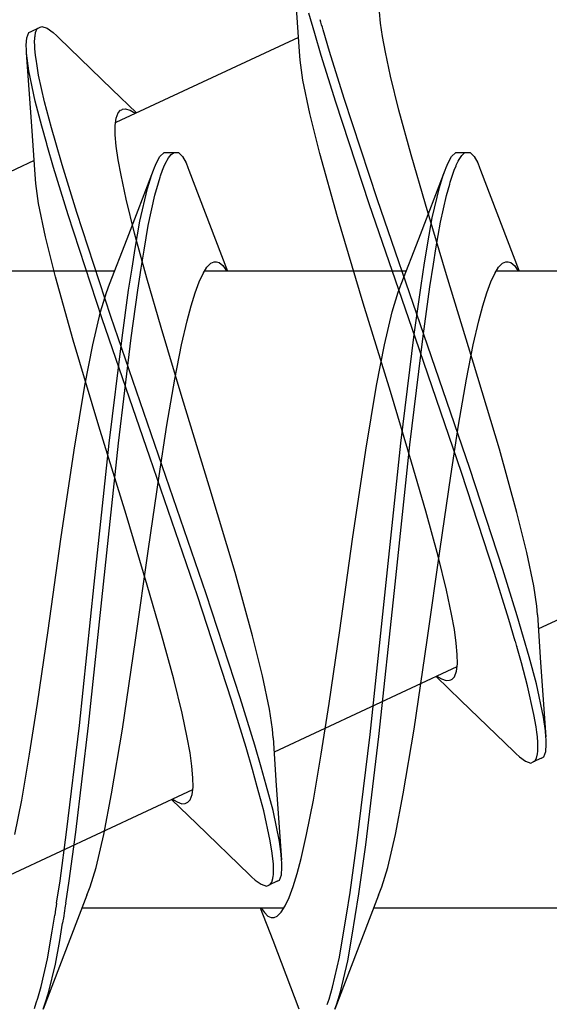
# Model space of a CAD drawing. Extents: x -5438 to -598, y -4679 to 3702.
# Drawn here: x -3179 to -3176, y 657 to 662 of the extents above; entities that cross this region are included whole.
import ezdxf

# ---------------------------------------------------------------- set-up
doc = ezdxf.new("R2010")
doc.units = 0
doc.header["$LTSCALE"] = 5
doc.header["$MEASUREMENT"] = 0
doc.layers.get('0').update_dxf_attribs({"linetype": 'CONTINUOUS'})

msp = doc.modelspace()

# ---------------------------------------------------------------- linework, layer by layer
at = {"color": 7, "linetype": 'Continuous', "extrusion": (0, 0, -1)}
for p, q in [((-3177.696289, 661.814399), (-3177.714056, 662.080616)), ((-3177.251172, 661.969783), (-3177.256593, 662.032716)), ((-3177.611947, 661.912598), (-3177.644842, 662.025156)), ((-3179.18126, 661.918865), (-3179.168145, 661.924982)), ((-3179.16815, 661.924992), (-3179.122834, 661.946123)), ((-3179.144471, 661.918502), (-3179.134966, 661.940452)), ((-3179.134966, 661.940452), (-3179.12283, 661.946113)), ((-3179.12283, 661.946113), (-3179.109715, 661.952231)), ((-3179.109715, 661.952231), (-3179.080322, 661.942085)), ((-3179.080322, 661.942085), (-3179.047989, 661.918526)), ((-3177.531554, 661.813705), (-3177.566632, 661.933729)), ((-3177.240688, 661.895849), (-3177.251172, 661.969783)), ((-3179.195118, 661.849917), (-3179.192386, 661.889833)), ((-3179.192386, 661.889833), (-3179.18126, 661.918865)), ((-3179.149326, 661.870489), (-3179.148848, 661.883298)), ((-3179.149159, 661.857704), (-3179.149326, 661.870489)), ((-3179.148848, 661.883298), (-3179.147891, 661.892537)), ((-3179.147891, 661.892537), (-3179.147202, 661.8992)), ((-3179.147202, 661.8992), (-3179.144471, 661.918502)), ((-3179.047989, 661.918526), (-3179.027711, 661.900315)), ((-3179.027711, 661.900315), (-3179.016838, 661.889729)), ((-3179.016838, 661.889729), (-3178.723255, 661.605193)), ((-3177.701328, 661.891787), (-3178.704166, 661.424156)), ((-3177.57687, 661.792574), (-3177.611947, 661.912598)), ((-3177.225359, 661.811368), (-3177.240688, 661.895849)), ((-3179.194202, 661.822677), (-3179.195118, 661.849917)), ((-3179.193082, 661.807543), (-3179.194202, 661.822677)), ((-3179.149071, 661.854206), (-3179.149159, 661.857704)), ((-3179.148432, 661.82891), (-3179.149071, 661.854206)), ((-3179.144749, 661.793607), (-3179.148432, 661.82891)), ((-3179.16415, 661.404426), (-3179.193083, 661.807545)), ((-3179.190835, 661.77719), (-3179.193082, 661.807543)), ((-3179.181172, 661.708396), (-3179.190835, 661.77719)), ((-3179.139547, 661.758605), (-3179.144749, 661.793607)), ((-3177.693206, 661.766369), (-3177.696284, 661.81439)), ((-3177.67735, 661.656214), (-3177.693206, 661.766369)), ((-3177.497311, 661.535967), (-3177.57687, 661.792574)), ((-3177.451996, 661.557098), (-3177.531554, 661.813705)), ((-3177.19739, 661.678945), (-3177.225359, 661.811368)), ((-3179.146884, 661.540663), (-3179.181172, 661.708396)), ((-3179.137951, 661.74864), (-3179.139547, 661.758605)), ((-3179.127724, 661.684771), (-3179.137951, 661.74864)), ((-3179.095265, 661.538565), (-3179.127724, 661.684771)), ((-3177.638925, 661.473015), (-3177.67735, 661.656214)), ((-3177.151378, 661.491989), (-3177.19739, 661.678945)), ((-3178.723255, 661.605193), (-3178.590161, 661.477317)), ((-3177.268644, 660.998821), (-3177.451996, 661.557098)), ((-3179.11015, 661.404665), (-3179.146884, 661.540663)), ((-3179.056006, 661.394241), (-3179.095265, 661.538565)), ((-3178.691589, 661.478207), (-3178.678302, 661.491371)), ((-3178.678302, 661.491371), (-3178.671338, 661.494622)), ((-3178.671338, 661.494622), (-3178.666712, 661.496781)), ((-3178.666712, 661.496781), (-3178.65221, 661.499908)), ((-3178.65221, 661.499908), (-3178.625335, 661.492941)), ((-3178.625335, 661.492941), (-3178.606413, 661.481907)), ((-3177.31396, 660.97769), (-3177.497311, 661.535967)), ((-3177.084288, 661.245911), (-3177.151378, 661.491989)), ((-3178.707004, 661.408195), (-3178.701959, 661.448489)), ((-3178.701959, 661.448489), (-3178.691589, 661.478207)), ((-3178.606413, 661.481907), (-3178.59597, 661.474925)), ((-3177.583916, 661.253429), (-3177.638925, 661.473015)), ((-3179.146382, 661.138209), (-3179.16415, 661.404426)), ((-3179.082315, 661.30672), (-3179.11015, 661.404665)), ((-3179.032658, 661.312624), (-3179.056006, 661.394241)), ((-3178.706697, 661.356524), (-3178.707004, 661.408195)), ((-3178.70126, 661.293595), (-3178.706697, 661.356524)), ((-3179.080017, 661.298649), (-3179.082315, 661.30672)), ((-3179.045587, 661.177923), (-3179.080017, 661.298649)), ((-3178.997983, 661.191413), (-3179.032658, 661.312624)), ((-3178.690781, 661.21966), (-3178.70126, 661.293595)), ((-3178.481171, 661.202121), (-3178.461826, 661.237147)), ((-3178.461826, 661.237147), (-3178.439472, 661.258749)), ((-3178.439472, 661.258749), (-3178.425001, 661.258756)), ((-3178.425001, 661.258765), (-3178.375001, 661.258765)), ((-3178.422417, 661.217544), (-3178.414754, 661.230435)), ((-3178.414754, 661.230435), (-3178.399839, 661.249327)), ((-3178.399839, 661.249327), (-3178.38446, 661.258752)), ((-3178.38446, 661.258752), (-3178.375001, 661.258756)), ((-3178.375001, 661.258756), (-3178.360529, 661.258763)), ((-3178.360529, 661.258763), (-3178.338182, 661.237134)), ((-3178.338182, 661.237134), (-3178.318829, 661.202125)), ((-3177.487988, 660.905467), (-3177.583916, 661.253429)), ((-3177.005923, 660.975338), (-3177.084288, 661.245911)), ((-3176.881169, 661.202121), (-3176.861824, 661.237143)), ((-3176.861824, 661.237143), (-3176.839471, 661.258752)), ((-3176.839471, 661.258752), (-3176.825, 661.258754)), ((-3176.825127, 661.21282), (-3176.820356, 661.220789)), ((-3176.825, 661.258765), (-3176.775, 661.258765)), ((-3176.820356, 661.220789), (-3176.816914, 661.226536)), ((-3176.816914, 661.226536), (-3176.806282, 661.242876)), ((-3176.806282, 661.242876), (-3176.788391, 661.258752)), ((-3176.788391, 661.258752), (-3176.775, 661.258754)), ((-3176.775, 661.258754), (-3176.760528, 661.258756)), ((-3176.760528, 661.258756), (-3176.738177, 661.237139)), ((-3176.738177, 661.237139), (-3176.71883, 661.202123)), ((-3179.151422, 661.215597), (-3180.154685, 660.747768)), ((-3178.966043, 660.917918), (-3179.045587, 661.177923)), ((-3178.918027, 660.930551), (-3178.997983, 661.191413)), ((-3178.675455, 661.135176), (-3178.690781, 661.21966)), ((-3178.497233, 661.162853), (-3178.491852, 661.177044)), ((-3178.491852, 661.177044), (-3178.481171, 661.202121)), ((-3178.448159, 661.161753), (-3178.436619, 661.190763)), ((-3178.436619, 661.190763), (-3178.426285, 661.210251)), ((-3178.426285, 661.210251), (-3178.422417, 661.217544)), ((-3178.318829, 661.202125), (-3178.308148, 661.177049)), ((-3178.308148, 661.177049), (-3178.302769, 661.162859)), ((-3176.897232, 661.162856), (-3176.891851, 661.177046)), ((-3176.891851, 661.177046), (-3176.881169, 661.202121)), ((-3176.847735, 661.163352), (-3176.837623, 661.186548)), ((-3176.837623, 661.186548), (-3176.836225, 661.189756)), ((-3176.836225, 661.189756), (-3176.830973, 661.201413)), ((-3176.830973, 661.201413), (-3176.825127, 661.21282)), ((-3176.71883, 661.202123), (-3176.708148, 661.177048)), ((-3176.708148, 661.177048), (-3176.702768, 661.162858)), ((-3179.143301, 661.090186), (-3179.146382, 661.138209)), ((-3178.647478, 661.002755), (-3178.675455, 661.135176)), ((-3178.641376, 660.785282), (-3178.497233, 661.162859)), ((-3178.53012, 661.061704), (-3178.508683, 661.132657)), ((-3178.508683, 661.132657), (-3178.497233, 661.162853)), ((-3178.470584, 661.093329), (-3178.460821, 661.123757)), ((-3178.460821, 661.123757), (-3178.45807, 661.132331)), ((-3178.45807, 661.132331), (-3178.448159, 661.161753)), ((-3178.302769, 661.162859), (-3178.156943, 660.780909)), ((-3177.041375, 660.785281), (-3176.897232, 661.162859)), ((-3176.928339, 661.067966), (-3176.908023, 661.134398)), ((-3176.908023, 661.134398), (-3176.897232, 661.162856)), ((-3176.869394, 661.095879), (-3176.859317, 661.1298)), ((-3176.859317, 661.1298), (-3176.847735, 661.163352)), ((-3176.702768, 661.162859), (-3176.556941, 660.780908)), ((-3179.127446, 660.980025), (-3179.143301, 661.090186)), ((-3178.57208, 660.882756), (-3178.53012, 661.061704)), ((-3178.489301, 661.024605), (-3178.470584, 661.093329)), ((-3176.968151, 660.901457), (-3176.928339, 661.067966)), ((-3176.889883, 661.023966), (-3176.87216, 661.086173)), ((-3176.87216, 661.086173), (-3176.869394, 661.095879)), ((-3178.526067, 660.858611), (-3178.489301, 661.024605)), ((-3176.922255, 660.877741), (-3176.889883, 661.023966)), ((-3179.089015, 660.796823), (-3179.127446, 660.980025)), ((-3178.601473, 660.815798), (-3178.647478, 661.002755)), ((-3177.060268, 660.239567), (-3177.31396, 660.97769)), ((-3177.014953, 660.260698), (-3177.268644, 660.998821)), ((-3176.889725, 660.587679), (-3177.005923, 660.975338)), ((-3178.779553, 660.346774), (-3178.966043, 660.917918)), ((-3178.730955, 660.35822), (-3178.918027, 660.930551)), ((-3177.346392, 660.432534), (-3177.487988, 660.905467)), ((-3176.992334, 660.762677), (-3176.968151, 660.901457)), ((-3178.597433, 660.733264), (-3178.57208, 660.882756)), ((-3178.54913, 660.722429), (-3178.526067, 660.858611)), ((-3176.947668, 660.730347), (-3176.922255, 660.877741)), ((-3179.034008, 660.577236), (-3179.089015, 660.796823)), ((-3178.534383, 660.569723), (-3178.601473, 660.815798)), ((-3178.737781, 660.536498), (-3178.641376, 660.785282)), ((-3178.156943, 660.780909), (-3178.09036, 660.608765)), ((-3177.13778, 660.536498), (-3177.041375, 660.785281)), ((-3177.0085, 660.662144), (-3176.992334, 660.762677)), ((-3176.556941, 660.780908), (-3176.490359, 660.608765)), ((-3178.614429, 660.624794), (-3178.597433, 660.733264)), ((-3178.564429, 660.624794), (-3178.54913, 660.722429)), ((-3176.961, 660.64651), (-3176.947668, 660.730347)), ((-3178.225479, 660.595502), (-3178.203863, 660.629887)), ((-3178.203863, 660.629887), (-3178.181908, 660.652426)), ((-3178.181908, 660.652426), (-3178.164306, 660.658767)), ((-3178.164306, 660.658767), (-3178.156619, 660.658764)), ((-3178.156619, 660.658764), (-3178.15156, 660.658762)), ((-3178.15156, 660.658762), (-3178.137259, 660.655515)), ((-3178.137259, 660.655515), (-3178.116023, 660.638201)), ((-3178.116023, 660.638201), (-3178.103624, 660.620491)), ((-3177.029645, 660.529893), (-3177.009828, 660.653859)), ((-3177.009828, 660.653859), (-3177.0085, 660.662144)), ((-3176.9808, 660.522001), (-3176.961, 660.64651)), ((-3176.625467, 660.595499), (-3176.603866, 660.629886)), ((-3176.603866, 660.629886), (-3176.581908, 660.652437)), ((-3176.581908, 660.652437), (-3176.564303, 660.658752)), ((-3176.564303, 660.658752), (-3176.556618, 660.658755)), ((-3176.556618, 660.658755), (-3176.551513, 660.658757)), ((-3176.551513, 660.658757), (-3176.537048, 660.655462)), ((-3176.537048, 660.655462), (-3176.515635, 660.637791)), ((-3176.515635, 660.637791), (-3176.503149, 660.619793)), ((-3178.709643, 660.608765), (-3179.816062, 660.608765)), ((-3178.938083, 660.229275), (-3179.034008, 660.577236)), ((-3178.63344, 660.503469), (-3178.614429, 660.624794)), ((-3178.58344, 660.503469), (-3178.564429, 660.624794)), ((-3178.247017, 660.548537), (-3178.225479, 660.595502)), ((-3177.109642, 660.608765), (-3178.21662, 660.608765)), ((-3178.103624, 660.620491), (-3178.097167, 660.609929)), ((-3176.740884, 660.102587), (-3176.889725, 660.587679)), ((-3176.647026, 660.54854), (-3176.625467, 660.595499)), ((-3175.509641, 660.608765), (-3176.61615, 660.608765)), ((-3176.503149, 660.619793), (-3176.496635, 660.609052)), ((-3178.755287, 660.491666), (-3178.737781, 660.536488)), ((-3178.456017, 660.299149), (-3178.534383, 660.569723)), ((-3178.268702, 660.48921), (-3178.247017, 660.548537)), ((-3177.155283, 660.491672), (-3177.13778, 660.536497)), ((-3177.067437, 660.260632), (-3177.029645, 660.529893)), ((-3177.01858, 660.251788), (-3176.9808, 660.522001)), ((-3176.668694, 660.489208), (-3176.647026, 660.54854)), ((-3178.787468, 660.385129), (-3178.755287, 660.491666)), ((-3178.669859, 660.241241), (-3178.63344, 660.503469)), ((-3178.619859, 660.241241), (-3178.58344, 660.503469)), ((-3178.290443, 660.417772), (-3178.268702, 660.48921)), ((-3177.18747, 660.385132), (-3177.155283, 660.491672)), ((-3176.690443, 660.417772), (-3176.668694, 660.489208)), ((-3178.312256, 660.334727), (-3178.290443, 660.417772)), ((-3177.197551, 659.947443), (-3177.346392, 660.432534)), ((-3176.712257, 660.334726), (-3176.690443, 660.417772)), ((-3178.830067, 660.202856), (-3178.787468, 660.385129)), ((-3178.469321, 659.596869), (-3178.730955, 660.35822)), ((-3177.230064, 660.202853), (-3177.18747, 660.385132)), ((-3178.518139, 659.585862), (-3178.779553, 660.346774)), ((-3178.34287, 660.202892), (-3178.312256, 660.334727)), ((-3176.742864, 660.202889), (-3176.712257, 660.334726)), ((-3178.339818, 659.91149), (-3178.456017, 660.299149)), ((-3177.139795, 659.664186), (-3177.067437, 660.260632)), ((-3177.090914, 659.654021), (-3177.01858, 660.251788)), ((-3176.761875, 659.523701), (-3177.014953, 660.260698)), ((-3178.796485, 659.756346), (-3178.938083, 660.229275)), ((-3178.873014, 659.980596), (-3178.830067, 660.202856)), ((-3178.73977, 659.66315), (-3178.669859, 660.241241)), ((-3178.68977, 659.66315), (-3178.619859, 660.241241)), ((-3178.380181, 660.014007), (-3178.34287, 660.202892)), ((-3177.273012, 659.980593), (-3177.230064, 660.202853)), ((-3176.80719, 659.50257), (-3177.060268, 660.239567)), ((-3176.780182, 660.014005), (-3176.742864, 660.202889)), ((-3176.599288, 659.629655), (-3176.740884, 660.102587)), ((-3178.933128, 659.624695), (-3178.873014, 659.980596)), ((-3178.423374, 659.762631), (-3178.380181, 660.014007)), ((-3177.333129, 659.624693), (-3177.273012, 659.980593)), ((-3176.823373, 659.762633), (-3176.780182, 660.014005)), ((-3177.081353, 659.559784), (-3177.197551, 659.947443)), ((-3178.190978, 659.426396), (-3178.339818, 659.91149)), ((-3178.4667, 659.484289), (-3178.423374, 659.762631)), ((-3176.866699, 659.484291), (-3176.823373, 659.762633)), ((-3178.647645, 659.271252), (-3178.796485, 659.756346)), ((-3178.821898, 658.888692), (-3178.73977, 659.66315)), ((-3178.771898, 658.888692), (-3178.68977, 659.66315)), ((-3177.224449, 658.864087), (-3177.139795, 659.664186)), ((-3177.175553, 658.853431), (-3177.090914, 659.654021)), ((-3179.004669, 659.136231), (-3178.933128, 659.624695)), ((-3177.404666, 659.136232), (-3177.333129, 659.624693)), ((-3176.50336, 659.281692), (-3176.599288, 659.629655)), ((-3178.256535, 658.8246), (-3178.518139, 659.585862)), ((-3178.207876, 658.83587), (-3178.469321, 659.596869)), ((-3177.002988, 659.28921), (-3177.081353, 659.559784)), ((-3176.625655, 658.947923), (-3176.80719, 659.50257)), ((-3176.580339, 658.969054), (-3176.761875, 659.523701)), ((-3178.525221, 659.083844), (-3178.4667, 659.484289)), ((-3176.925219, 659.083844), (-3176.866699, 659.484291)), ((-3178.049381, 658.953467), (-3178.190978, 659.426396)), ((-3176.935898, 659.043132), (-3177.002988, 659.28921)), ((-3176.448352, 659.062107), (-3176.50336, 659.281692)), ((-3178.531446, 658.883593), (-3178.647645, 659.271252)), ((-3179.074781, 658.633685), (-3179.004669, 659.136231)), ((-3177.474781, 658.633685), (-3177.404666, 659.136232)), ((-3178.595334, 658.581298), (-3178.525221, 659.083844)), ((-3176.995334, 658.581297), (-3176.925219, 659.083844)), ((-3176.409927, 658.878908), (-3176.448352, 659.062107)), ((-3175.383176, 659.110936), (-3176.38595, 658.643335)), ((-3176.889887, 658.856176), (-3176.935898, 659.043132)), ((-3177.953455, 658.605505), (-3178.049381, 658.953467)), ((-3176.5021, 658.715142), (-3176.580339, 658.969054)), ((-3176.547415, 658.694011), (-3176.625655, 658.947923)), ((-3178.903892, 658.112145), (-3178.821898, 658.888692)), ((-3178.853892, 658.112145), (-3178.771898, 658.888692)), ((-3178.453081, 658.613019), (-3178.531446, 658.883593)), ((-3177.309078, 658.063591), (-3177.224449, 658.864087)), ((-3177.260215, 658.05324), (-3177.175553, 658.853431)), ((-3176.861918, 658.723754), (-3176.889887, 658.856176)), ((-3176.39407, 658.768753), (-3176.409927, 658.878908)), ((-3178.069482, 658.252329), (-3178.256535, 658.8246)), ((-3178.021373, 658.264673), (-3178.207876, 658.83587)), ((-3176.390992, 658.720732), (-3176.39407, 658.768753)), ((-3176.84659, 658.639272), (-3176.861918, 658.723754)), ((-3176.513121, 658.575526), (-3176.547415, 658.694011)), ((-3176.467806, 658.596657), (-3176.5021, 658.715142)), ((-3176.390988, 658.720723), (-3176.373543, 658.459181)), ((-3179.133302, 658.23324), (-3179.074781, 658.633685)), ((-3177.533301, 658.233239), (-3177.474781, 658.633685)), ((-3176.836104, 658.565339), (-3176.84659, 658.639272)), ((-3178.666874, 658.092835), (-3178.595334, 658.581298)), ((-3178.38599, 658.366945), (-3178.453081, 658.613019)), ((-3177.898448, 658.385919), (-3177.953455, 658.605505)), ((-3177.066871, 658.092836), (-3176.995334, 658.581297)), ((-3176.436787, 658.489487), (-3176.467806, 658.596657)), ((-3176.830684, 658.502406), (-3176.836104, 658.565339)), ((-3176.479124, 658.456863), (-3176.504788, 658.546568)), ((-3176.830355, 658.450739), (-3176.830684, 658.502406)), ((-3176.395815, 658.341011), (-3176.436787, 658.489487)), ((-3176.832962, 658.43489), (-3177.836044, 657.967145)), ((-3176.845786, 658.380734), (-3176.835416, 658.410441)), ((-3176.835416, 658.410441), (-3176.830355, 658.450739)), ((-3176.444753, 658.330761), (-3176.479124, 658.456863)), ((-3176.373543, 658.459181), (-3176.344287, 658.051387)), ((-3178.339986, 658.179987), (-3178.38599, 658.366945)), ((-3177.860018, 658.202717), (-3177.898448, 658.385919)), ((-3176.810741, 658.250487), (-3176.947211, 658.381615)), ((-3176.94054, 658.383432), (-3176.933323, 658.378645)), ((-3176.933323, 658.378645), (-3176.91715, 658.369083)), ((-3176.91715, 658.369083), (-3176.891995, 658.359378)), ((-3176.891995, 658.359378), (-3176.87308, 658.36102)), ((-3176.87308, 658.36102), (-3176.866029, 658.364304)), ((-3176.866029, 658.364304), (-3176.859061, 658.367549)), ((-3176.859061, 658.367549), (-3176.845786, 658.380734)), ((-3176.409948, 658.17321), (-3176.444753, 658.330761)), ((-3176.357458, 658.158389), (-3176.395815, 658.341011)), ((-3177.989527, 657.991489), (-3178.069482, 658.252329)), ((-3177.941826, 658.004652), (-3178.021373, 658.264673)), ((-3176.520531, 657.969203), (-3176.810741, 658.250487)), ((-3179.176628, 657.954899), (-3179.133302, 658.23324)), ((-3177.844162, 658.092556), (-3177.860018, 658.202717)), ((-3177.576627, 657.954897), (-3177.533301, 658.233239)), ((-3178.312008, 658.047567), (-3178.339986, 658.179987)), ((-3176.398342, 658.106131), (-3176.409948, 658.17321)), ((-3176.346709, 658.084008), (-3176.357458, 658.158389)), ((-3178.973624, 657.527436), (-3178.903892, 658.112145)), ((-3178.923624, 657.527436), (-3178.853892, 658.112145)), ((-3178.726989, 657.736933), (-3178.666874, 658.092835)), ((-3177.841082, 658.044533), (-3177.844162, 658.092556)), ((-3177.126988, 657.736936), (-3177.066871, 658.092836)), ((-3176.394363, 658.075689), (-3176.398342, 658.106131)), ((-3178.296683, 657.963082), (-3178.312008, 658.047567)), ((-3177.841082, 658.044533), (-3177.823637, 657.782991)), ((-3177.381403, 657.465885), (-3177.309078, 658.063591)), ((-3177.332585, 657.45674), (-3177.260215, 658.05324)), ((-3176.391135, 658.050996), (-3176.394363, 658.075689)), ((-3176.387966, 658.019485), (-3176.391135, 658.050996)), ((-3176.344291, 658.051396), (-3176.346709, 658.084008)), ((-3176.343169, 658.036256), (-3176.344291, 658.051396)), ((-3176.34224, 658.009014), (-3176.343169, 658.036256)), ((-3177.954854, 657.870284), (-3177.989527, 657.991489)), ((-3177.907398, 657.88392), (-3177.941826, 658.004652)), ((-3176.388782, 657.972631), (-3176.388427, 657.98124)), ((-3176.388427, 657.98124), (-3176.388152, 657.987899)), ((-3176.388152, 657.987899), (-3176.387966, 658.019485)), ((-3176.344997, 657.969101), (-3176.34224, 658.009014)), ((-3179.219822, 657.703523), (-3179.176628, 657.954899)), ((-3178.286203, 657.889148), (-3178.296683, 657.963082)), ((-3177.619818, 657.703524), (-3177.576627, 657.954897)), ((-3176.520536, 657.969212), (-3176.50966, 657.958621)), ((-3176.50966, 657.958621), (-3176.489387, 657.940398)), ((-3176.489387, 657.940398), (-3176.45704, 657.916852)), ((-3176.36922, 657.93394), (-3176.414535, 657.91281)), ((-3176.405702, 657.916928), (-3176.395611, 657.932714)), ((-3176.395611, 657.932714), (-3176.390182, 657.957058)), ((-3176.390182, 657.957058), (-3176.388782, 657.972631)), ((-3176.36922, 657.933941), (-3176.356102, 657.940056)), ((-3176.356102, 657.940056), (-3176.344997, 657.969101)), ((-3178.280767, 657.826219), (-3178.286203, 657.889148)), ((-3177.927874, 657.775972), (-3177.954854, 657.870284)), ((-3177.879001, 657.784339), (-3177.907398, 657.88392)), ((-3176.45704, 657.916852), (-3176.427654, 657.906694)), ((-3176.427654, 657.906694), (-3176.414535, 657.91281)), ((-3176.414535, 657.91281), (-3176.405702, 657.916928)), ((-3178.280461, 657.774548), (-3178.280767, 657.826219)), ((-3178.285503, 657.734253), (-3178.280461, 657.774548)), ((-3177.891954, 657.644069), (-3177.927874, 657.775972)), ((-3177.841525, 657.646123), (-3177.879001, 657.784339)), ((-3177.823637, 657.782991), (-3177.794381, 657.375198)), ((-3178.283217, 657.758625), (-3179.286137, 657.290956)), ((-3178.769935, 657.514673), (-3178.726989, 657.736933)), ((-3178.391239, 657.707647), (-3178.38396, 657.702792)), ((-3178.295876, 657.704537), (-3178.285503, 657.734253)), ((-3177.169936, 657.514677), (-3177.126988, 657.736936)), ((-3179.257131, 657.514638), (-3179.219822, 657.703523)), ((-3178.260835, 657.574297), (-3178.397305, 657.705425)), ((-3178.38396, 657.702792), (-3178.367649, 657.693096)), ((-3178.367649, 657.693096), (-3178.342312, 657.683178)), ((-3178.342312, 657.683178), (-3178.323221, 657.684808)), ((-3178.323221, 657.684808), (-3178.316125, 657.688121)), ((-3178.316125, 657.688121), (-3178.309161, 657.691372)), ((-3178.309161, 657.691372), (-3178.295876, 657.704537)), ((-3177.657136, 657.51464), (-3177.619818, 657.703524)), ((-3177.856657, 657.480153), (-3177.891954, 657.644069)), ((-3177.806508, 657.475749), (-3177.841525, 657.646123)), ((-3177.970625, 657.293014), (-3178.260835, 657.574297)), ((-3179.009945, 657.260314), (-3178.973624, 657.527436)), ((-3178.959945, 657.260314), (-3178.923624, 657.527436)), ((-3178.812532, 657.332399), (-3178.769935, 657.514673)), ((-3177.687743, 657.382803), (-3177.657136, 657.51464)), ((-3177.212531, 657.332397), (-3177.169936, 657.514677)), ((-3177.845572, 657.411414), (-3177.856657, 657.480153)), ((-3177.796664, 657.405959), (-3177.806508, 657.475749)), ((-3177.419175, 657.195693), (-3177.381403, 657.465885)), ((-3177.37038, 657.187463), (-3177.332585, 657.45674)), ((-3177.842168, 657.380564), (-3177.845572, 657.411414)), ((-3177.794385, 657.375207), (-3177.796664, 657.405959)), ((-3177.709558, 657.299758), (-3177.687743, 657.382803)), ((-3178.844717, 657.225864), (-3178.812532, 657.332399)), ((-3177.840793, 657.368108), (-3177.842168, 657.380564)), ((-3177.839345, 657.351862), (-3177.840793, 657.368108)), ((-3177.838611, 657.335578), (-3177.839345, 657.351862)), ((-3177.838488, 657.331814), (-3177.838611, 657.335578)), ((-3177.838158, 657.321745), (-3177.838488, 657.331814)), ((-3177.795084, 657.292907), (-3177.792337, 657.332825)), ((-3177.793264, 657.360068), (-3177.794385, 657.375207)), ((-3177.792337, 657.332825), (-3177.793264, 657.360068)), ((-3177.244717, 657.225857), (-3177.212531, 657.332397)), ((-3177.970628, 657.29302), (-3177.959753, 657.282429)), ((-3177.959753, 657.282429), (-3177.939481, 657.264207)), ((-3177.847627, 657.252833), (-3177.841776, 657.273052)), ((-3177.841776, 657.273052), (-3177.839959, 657.285749)), ((-3177.839959, 657.285749), (-3177.839321, 657.292741)), ((-3177.839321, 657.292741), (-3177.839052, 657.295687)), ((-3177.839052, 657.295687), (-3177.838137, 657.308689)), ((-3177.838137, 657.308689), (-3177.838158, 657.321745)), ((-3177.8062, 657.263875), (-3177.795084, 657.292907)), ((-3177.731306, 657.228322), (-3177.709558, 657.299758)), ((-3179.028862, 657.136172), (-3179.009945, 657.260314)), ((-3178.978862, 657.136172), (-3178.959945, 657.260314)), ((-3178.862221, 657.181042), (-3178.844717, 657.225864)), ((-3177.939481, 657.264207), (-3177.907135, 657.240668)), ((-3177.907135, 657.240668), (-3177.877745, 657.230498)), ((-3177.877745, 657.230498), (-3177.86463, 657.236621)), ((-3177.86463, 657.236621), (-3177.856955, 657.240204)), ((-3177.819314, 657.257751), (-3177.864629, 657.23662)), ((-3177.856955, 657.240204), (-3177.847627, 657.252833)), ((-3177.819314, 657.257752), (-3177.8062, 657.263875)), ((-3177.752974, 657.16899), (-3177.731306, 657.228322)), ((-3177.26222, 657.181032), (-3177.244717, 657.225857)), ((-3178.862221, 657.181031), (-3178.956943, 656.936621)), ((-3177.774533, 657.122032), (-3177.752974, 657.16899)), ((-3177.438974, 657.071191), (-3177.419175, 657.195693)), ((-3177.390201, 657.063494), (-3177.37038, 657.187463)), ((-3177.26222, 657.181032), (-3177.356942, 656.936622)), ((-3177.796133, 657.087643), (-3177.774533, 657.122032)), ((-3179.052976, 656.983167), (-3179.039037, 657.070797)), ((-3177.783761, 657.108765), (-3178.890361, 657.108765)), ((-3177.841376, 656.932249), (-3177.909643, 657.108765)), ((-3177.903206, 657.108216), (-3177.898661, 657.100739)), ((-3177.898661, 657.100739), (-3177.887976, 657.085059)), ((-3177.887976, 657.085059), (-3177.869204, 657.065362)), ((-3177.869204, 657.065362), (-3177.851213, 657.058771)), ((-3177.851213, 657.058771), (-3177.843383, 657.058774)), ((-3177.843383, 657.058774), (-3177.835697, 657.058778)), ((-3177.835697, 657.058778), (-3177.818093, 657.065095)), ((-3177.818093, 657.065095), (-3177.796133, 657.087643)), ((-3177.45438, 656.974312), (-3177.438974, 657.071191)), ((-3177.40655, 656.961242), (-3177.390201, 657.063494)), ((-3176.183582, 657.108765), (-3177.29036, 657.108765)), ((-3179.01165, 656.932409), (-3178.996131, 657.026902)), ((-3179.079413, 656.830448), (-3179.052976, 656.983167)), ((-3177.477569, 656.839588), (-3177.45438, 656.974312)), ((-3177.430997, 656.820137), (-3177.40655, 656.961242)), ((-3178.956943, 656.936621), (-3179.102769, 656.554671)), ((-3179.034923, 656.801783), (-3179.01165, 656.932409)), ((-3177.697233, 656.554671), (-3177.841376, 656.932249)), ((-3177.356942, 656.936622), (-3177.502768, 656.554671)), ((-3179.113512, 656.678977), (-3179.079413, 656.830448)), ((-3179.073039, 656.644759), (-3179.034923, 656.801783)), ((-3177.514854, 656.676112), (-3177.477569, 656.839588)), ((-3177.471264, 656.650926), (-3177.430997, 656.820137)), ((-3179.132471, 656.615471), (-3179.113512, 656.678977)), ((-3179.092489, 656.581792), (-3179.073039, 656.644759)), ((-3177.533857, 656.609129), (-3177.514854, 656.676112)), ((-3177.491837, 656.583515), (-3177.471264, 656.650926)), ((-3179.150566, 656.5581), (-3179.140038, 656.590124)), ((-3179.140038, 656.590124), (-3179.132471, 656.615471)), ((-3179.102769, 656.55468), (-3179.092489, 656.581792)), ((-3177.54381, 656.57973), (-3177.533857, 656.609129)), ((-3177.502768, 656.554681), (-3177.491837, 656.583515))]:
    msp.add_line(p, q, dxfattribs=at)
for centre, radius, start, end in [((3167.796975, 664.789293), 10.17843, 343.706937, 344.030768), ((3185.873124, 655.866202), 9.744233, 163.856509, 164.033693), ((3188.9196, 658.64204), 10.004715, 188.656821, 189.035721), ((3188.233489, 658.542705), 9.3609, 188.641774, 189.318889)]:
    msp.add_arc(centre, radius, start, end, dxfattribs=at)

doc.saveas('drawing.dxf')
